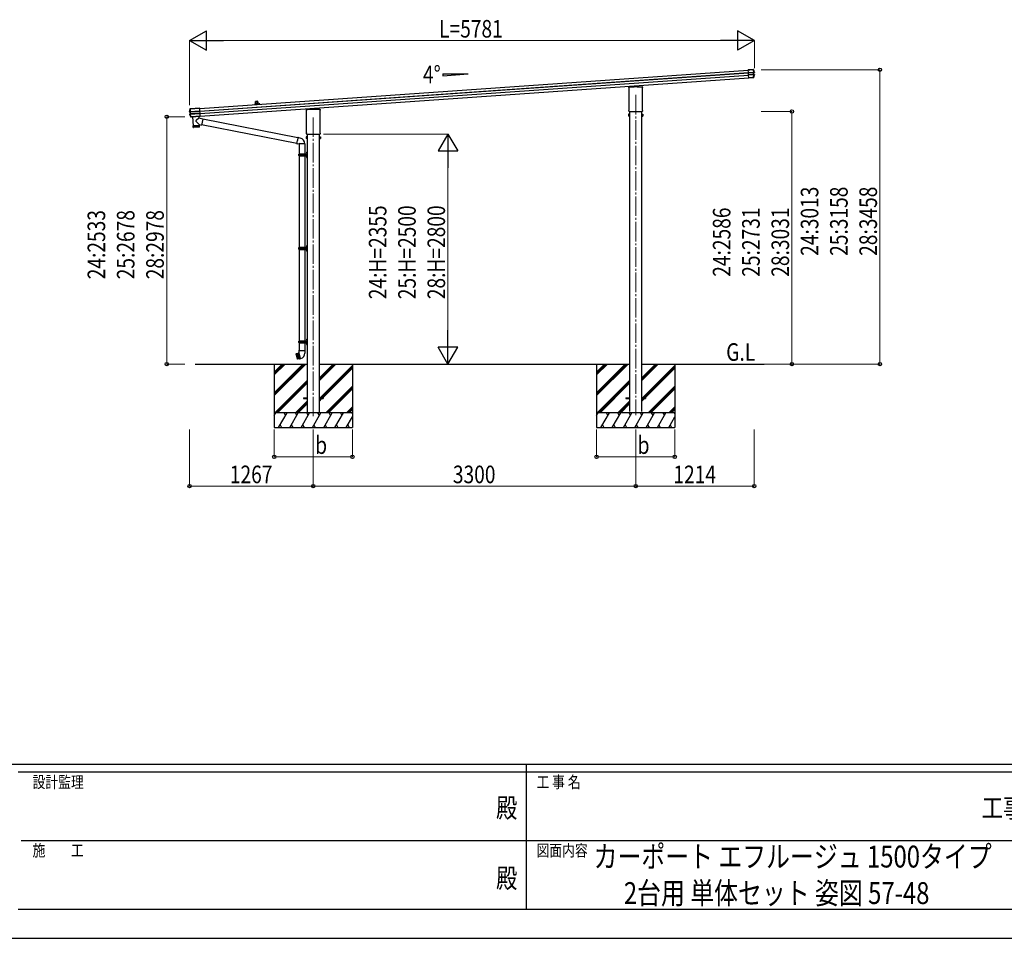
# Model space of a CAD drawing. Units: millimetres. Extents: x 0 to 33640, y 0 to 23760.
# Drawn here: x 11615 to 21693, y 0 to 9406 of the extents above; entities that cross this region are included whole.
import ezdxf
from ezdxf.enums import TextEntityAlignment as Align

# ---------------------------------------------------------------- set-up
doc = ezdxf.new("R2010")
doc.units = ezdxf.units.MM
doc.header["$PDSIZE"] = 0.05
doc.linetypes.add('YCENTER_1', pattern=[13, 10, -1, 1, -1])
for name, color, linetype, lineweight in [('USER1', 3, 'Continuous', 13), ('YKK_12', 2, 'Continuous', 13), ('YKK_13', 4, 'Continuous', 30), ('YKK_A1', 4, 'Continuous', 30), ('YKK_D', 6, 'Continuous', 13), ('YKK_ZWAK', 7, 'Continuous', 30)]:
    doc.layers.add(name, color=color, linetype=linetype, lineweight=lineweight)
doc.styles.add('text-b', font='extslim2.shx', dxfattribs={"width": 0.8, "bigfont": 'extfont2.shx'})

msp = doc.modelspace()

# ---------------------------------------------------------------- linework, layer by layer
at = {"layer": 'YKK_12', "linetype": 'YCENTER_1', "ltscale": 20}
for p, q in [((17920, 8636), (17920, 5357)), ((14620, 8405), (14620, 5329))]:
    msp.add_line(p, q, dxfattribs=at)
at = {"layer": 'YKK_13'}
for p, q in [((19072, 8892), (19121, 8895)), ((19121, 8894), (19072, 8891)), ((19072, 8892), (19086, 8893)), ((19072, 8891), (19072, 8892)), ((19072, 8892), (19072, 8892)), ((19074, 8864), (19072, 8891)), ((19087, 8893), (19088, 8893)), ((19123, 8896), (19088, 8893)), ((19121, 8895), (19121, 8894)), ((19122, 8895), (19123, 8896)), ((19125, 8895), (19124, 8895)), ((19124, 8895), (19124, 8894)), ((19125, 8895), (19125, 8895)), ((19074, 8864), (19130, 8868)), ((19130, 8866), (19074, 8862)), ((19074, 8861), (19123, 8864)), ((19123, 8864), (19074, 8861)), ((19074, 8862), (19074, 8864)), ((19074, 8861), (19074, 8862)), ((19074, 8861), (19074, 8861)), ((19076, 8841), (19074, 8861)), ((19076, 8841), (19125, 8845)), ((19125, 8844), (19076, 8841)), ((19076, 8840), (19132, 8844)), ((19132, 8842), (19076, 8838)), ((19076, 8840), (19076, 8841)), ((19076, 8841), (19076, 8841)), ((19076, 8838), (19076, 8840)), ((19078, 8810), (19076, 8838)), ((19078, 8810), (19122, 8814)), ((19123, 8813), (19078, 8809)), ((19121, 8812), (19078, 8809)), ((19078, 8809), (19078, 8810)), ((19078, 8809), (19078, 8809)), ((19123, 8813), (19122, 8814)), ((19123, 8811), (19122, 8812)), ((19125, 8845), (19123, 8864)), ((19123, 8864), (19123, 8864)), ((19125, 8811), (19123, 8811)), ((19125, 8811), (19124, 8813)), ((19125, 8845), (19125, 8844)), ((19125, 8814), (19125, 8814)), ((19125, 8814), (19126, 8813)), ((19131, 8866), (19126, 8864)), ((19131, 8866), (19126, 8864)), ((19131, 8866), (19126, 8864)), ((19128, 8864), (19126, 8864)), ((19126, 8813), (19126, 8812)), ((19127, 8865), (19128, 8865)), ((19127, 8845), (19133, 8844)), ((19127, 8845), (19133, 8844)), ((19127, 8845), (19129, 8845)), ((19127, 8845), (19133, 8844)), ((19128, 8865), (19134, 8866)), ((19129, 8845), (19128, 8864)), ((19129, 8845), (19128, 8845)), ((19136, 8844), (19129, 8845)), ((19130, 8868), (19130, 8866)), ((19134, 8866), (19132, 8866)), ((19132, 8844), (19132, 8842)), ((19133, 8868), (19133, 8868)), ((19133, 8868), (19134, 8868)), ((19133, 8844), (19136, 8844)), ((19134, 8868), (19135, 8868)), ((19136, 8842), (19135, 8842)), ((19137, 8842), (19136, 8842)), ((19137, 8842), (19137, 8842)), ((17850, 8711), (17850, 8715)), ((17852, 8707), (17852, 8707)), ((17852, 8480), (17852, 8707)), ((17852, 8707), (17852, 8707)), ((17854, 8720), (17904, 8720)), ((17899, 8720), (17899, 8729)), ((17905, 8718), (17905, 8719)), ((17936, 8718), (17905, 8718)), ((17936, 8720), (17986, 8720)), ((17936, 8719), (17936, 8718)), ((17941, 8720), (17941, 8732)), ((17988, 8707), (17988, 8707)), ((17988, 8707), (17988, 8480)), ((17989, 8707), (17989, 8707)), ((17990, 8715), (17990, 8711)), ((13356, 8464), (13460, 8471)), ((13460, 8469), (13356, 8462)), ((13358, 8491), (13357, 8491)), ((13357, 8491), (13357, 8491)), ((13359, 8491), (13358, 8491)), ((13358, 8491), (13358, 8491)), ((13363, 8493), (13359, 8493)), ((13359, 8493), (13359, 8493)), ((13359, 8493), (13359, 8493)), ((13359, 8493), (13360, 8492)), ((13359, 8491), (13359, 8491)), ((13360, 8492), (13360, 8492)), ((13361, 8492), (13458, 8499)), ((13458, 8498), (13361, 8491)), ((13361, 8492), (13361, 8491)), ((13364, 8493), (13363, 8493)), ((13363, 8462), (13460, 8468)), ((13460, 8468), (13363, 8461)), ((13458, 8499), (13365, 8493)), ((13458, 8499), (13458, 8498)), ((13463, 8418), (13458, 8499)), ((14025, 8541), (14026, 8539)), ((14027, 8538), (14026, 8539)), ((14027, 8538), (14028, 8539)), ((14029, 8541), (14028, 8539)), ((14052, 8566), (14050, 8565)), ((14053, 8561), (14050, 8562)), ((14053, 8550), (14051, 8549)), ((14054, 8545), (14051, 8547)), ((14066, 8544), (14068, 8541)), ((14069, 8541), (14068, 8541)), ((14069, 8541), (14070, 8542)), ((14071, 8544), (14070, 8542)), ((14550, 8480), (14550, 8485)), ((14552, 8476), (14552, 8476)), ((14552, 8249), (14552, 8476)), ((14552, 8476), (14552, 8476)), ((14554, 8489), (14604, 8489)), ((14599, 8489), (14599, 8499)), ((14605, 8487), (14605, 8488)), ((14636, 8487), (14605, 8487)), ((14636, 8489), (14686, 8489)), ((14636, 8488), (14636, 8487)), ((14641, 8489), (14641, 8502)), ((14688, 8476), (14688, 8476)), ((14688, 8476), (14688, 8249)), ((14689, 8476), (14689, 8476)), ((14690, 8485), (14690, 8480)), ((17850, 8468), (17850, 8476)), ((17852, 8480), (17852, 8480)), ((17852, 8480), (17852, 8480)), ((17988, 8480), (17988, 8480)), ((17989, 8480), (17989, 8480)), ((17990, 8476), (17990, 8468)), ((13351, 8463), (13352, 8463)), ((13352, 8463), (13352, 8463)), ((13352, 8463), (13353, 8463)), ((13352, 8462), (13358, 8461)), ((13355, 8462), (13352, 8462)), ((13354, 8438), (13353, 8438)), ((13360, 8441), (13354, 8439)), ((13354, 8439), (13356, 8440)), ((13355, 8438), (13354, 8438)), ((13355, 8462), (13361, 8461)), ((13355, 8438), (13355, 8438)), ((13356, 8462), (13356, 8464)), ((13362, 8441), (13356, 8440)), ((13358, 8461), (13360, 8461)), ((13358, 8440), (13461, 8447)), ((13462, 8445), (13358, 8438)), ((13358, 8438), (13358, 8440)), ((13359, 8461), (13360, 8442)), ((13360, 8461), (13359, 8461)), ((13362, 8442), (13360, 8461)), ((13360, 8442), (13362, 8442)), ((13361, 8441), (13360, 8441)), ((13365, 8442), (13461, 8449)), ((13461, 8448), (13365, 8441)), ((13368, 8410), (13368, 8411)), ((13368, 8411), (13368, 8411)), ((13368, 8410), (13368, 8410)), ((13368, 8410), (13368, 8410)), ((13370, 8410), (13369, 8409)), ((13371, 8409), (13369, 8409)), ((13369, 8409), (13369, 8409)), ((13370, 8410), (13370, 8410)), ((13371, 8411), (13463, 8418)), ((13464, 8417), (13371, 8410)), ((13371, 8411), (13371, 8410)), ((13371, 8409), (13371, 8410)), ((13372, 8410), (13464, 8417)), ((13383, 8411), (13389, 8319)), ((13453, 8332), (13419, 8367)), ((13448, 8397), (13420, 8374)), ((13447, 8416), (13448, 8397)), ((13489, 8389), (13448, 8397)), ((13457, 8445), (13462, 8445)), ((13463, 8418), (13464, 8417)), ((13463, 8418), (13463, 8418)), ((13463, 8418), (13464, 8417)), ((13464, 8417), (13464, 8417)), ((13489, 8389), (13477, 8327)), ((14462, 8198), (13489, 8388)), ((17846, 8437), (17847, 8439)), ((17846, 8437), (17846, 8420)), ((17846, 8420), (17847, 8419)), ((17853, 8439), (17847, 8439)), ((17853, 8434), (17847, 8434)), ((17853, 8424), (17847, 8424)), ((17853, 8419), (17847, 8419)), ((17852, 8465), (17988, 8465)), ((17852, 8465), (17852, 8465)), ((17852, 8465), (17852, 8465)), ((17852, 8465), (17852, 8465)), ((17852, 8465), (17852, 8465)), ((17852, 8465), (17852, 8465)), ((17852, 8465), (17852, 8465)), ((17852, 8465), (17852, 8465)), ((17852, 8465), (17852, 8465)), ((17853, 8419), (17853, 8439)), ((17853, 8420), (17853, 8438)), ((17853, 8438), (17856, 8438)), ((17856, 8420), (17853, 8420)), ((17856, 8418), (17856, 8439)), ((17856, 8439), (17858, 8439)), ((17858, 8418), (17856, 8418)), ((17858, 8439), (17858, 8418)), ((17985, 8439), (17983, 8439)), ((17983, 8439), (17983, 8418)), ((17983, 8418), (17985, 8418)), ((17985, 8418), (17985, 8439)), ((17987, 8438), (17985, 8438)), ((17985, 8420), (17987, 8420)), ((17987, 8419), (17987, 8439)), ((17987, 8439), (17993, 8439)), ((17987, 8420), (17987, 8438)), ((17987, 8434), (17993, 8434)), ((17987, 8424), (17993, 8424)), ((17987, 8419), (17993, 8419)), ((17988, 8465), (17988, 8465)), ((17988, 8465), (17988, 8465)), ((17988, 8465), (17988, 8465)), ((17989, 8465), (17988, 8465)), ((17988, 8465), (17988, 8465)), ((17989, 8465), (17989, 8465)), ((17989, 8465), (17989, 8465)), ((17994, 8437), (17993, 8439)), ((17994, 8420), (17993, 8419)), ((17994, 8437), (17994, 8420)), ((13389, 8319), (13453, 8323)), ((13453, 8322), (13389, 8318)), ((13389, 8318), (13391, 8305)), ((13391, 8303), (13390, 8318)), ((13391, 8318), (13392, 8303)), ((13391, 8305), (13454, 8309)), ((13394, 8303), (13393, 8318)), ((13394, 8319), (13394, 8318)), ((13451, 8306), (13394, 8302)), ((13396, 8318), (13397, 8303)), ((13400, 8304), (13398, 8319)), ((13403, 8304), (13402, 8319)), ((13405, 8319), (13407, 8304)), ((13409, 8319), (13411, 8304)), ((13414, 8320), (13415, 8305)), ((13418, 8320), (13419, 8305)), ((13423, 8320), (13424, 8305)), ((13427, 8321), (13428, 8306)), ((13431, 8321), (13432, 8306)), ((13435, 8321), (13436, 8306)), ((13439, 8321), (13440, 8306)), ((13443, 8322), (13444, 8307)), ((13446, 8322), (13447, 8307)), ((13448, 8322), (13450, 8307)), ((13449, 8323), (13449, 8322)), ((13451, 8322), (13452, 8307)), ((13452, 8322), (13453, 8307)), ((13453, 8332), (13453, 8323)), ((13453, 8332), (13477, 8327)), ((13454, 8309), (13453, 8322)), ((14452, 8140), (13477, 8329)), ((14452, 8138), (14457, 8169)), ((14463, 8200), (14457, 8169)), ((14463, 8200), (14464, 8202)), ((14463, 8200), (14468, 8199)), ((14464, 8202), (14467, 8202)), ((14467, 8202), (14468, 8199)), ((14468, 8199), (14482, 8197)), ((14482, 8197), (14484, 8195)), ((14484, 8195), (14486, 8194)), ((14546, 8206), (14547, 8208)), ((14546, 8206), (14546, 8189)), ((14546, 8189), (14547, 8188)), ((14553, 8208), (14547, 8208)), ((14553, 8203), (14547, 8203)), ((14553, 8193), (14547, 8193)), ((14553, 8188), (14547, 8188)), ((14550, 8237), (14550, 8245)), ((14552, 8249), (14552, 8249)), ((14552, 8249), (14552, 8249)), ((14552, 8234), (14688, 8234)), ((14552, 8234), (14552, 8234)), ((14552, 8234), (14552, 8234)), ((14552, 8234), (14552, 8234)), ((14552, 8234), (14552, 8234)), ((14552, 8234), (14552, 8234)), ((14552, 8234), (14552, 8234)), ((14552, 8234), (14552, 8234)), ((14552, 8234), (14552, 8234)), ((14553, 8188), (14553, 8208)), ((14553, 8189), (14553, 8207)), ((14553, 8207), (14556, 8207)), ((14556, 8189), (14553, 8189)), ((14556, 8187), (14556, 8208)), ((14556, 8208), (14558, 8208)), ((14558, 8187), (14556, 8187)), ((14558, 8208), (14558, 8187)), ((14685, 8208), (14683, 8208)), ((14683, 8208), (14683, 8187)), ((14683, 8187), (14685, 8187)), ((14685, 8187), (14685, 8208)), ((14687, 8207), (14685, 8207)), ((14685, 8189), (14687, 8189)), ((14687, 8188), (14687, 8208)), ((14687, 8208), (14693, 8208)), ((14687, 8189), (14687, 8207)), ((14687, 8203), (14693, 8203)), ((14687, 8193), (14693, 8193)), ((14687, 8188), (14693, 8188)), ((14688, 8249), (14688, 8249)), ((14688, 8234), (14688, 8234)), ((14688, 8234), (14688, 8234)), ((14688, 8234), (14688, 8234)), ((14689, 8234), (14688, 8234)), ((14689, 8249), (14689, 8249)), ((14689, 8234), (14689, 8234)), ((14689, 8234), (14689, 8234)), ((14689, 8234), (14689, 8234)), ((14690, 8245), (14690, 8237)), ((14694, 8206), (14693, 8208)), ((14694, 8189), (14693, 8188)), ((14694, 8206), (14694, 8189)), ((14452, 8138), (14452, 8135)), ((14452, 8138), (14457, 8137)), ((14452, 8135), (14456, 8135)), ((14456, 8135), (14457, 8137)), ((14457, 8137), (14471, 8134)), ((14471, 8134), (14474, 8135)), ((14474, 8135), (14474, 8135)), ((14474, 8135), (14474, 8135)), ((14475, 8153), (14475, 8153)), ((14533, 8135), (14475, 8135)), ((14534, 8135), (14533, 8135)), ((14520, 5535), (14558, 5535)), ((14520, 5535), (14520, 5526)), ((14520, 5526), (14558, 5526)), ((14683, 5535), (14720, 5535)), ((14683, 5526), (14720, 5526)), ((14720, 5535), (14720, 5526)), ((17820, 5535), (17858, 5535)), ((17820, 5535), (17820, 5526)), ((17820, 5526), (17858, 5526)), ((17860, 5535), (17860, 5535)), ((17983, 5535), (18020, 5535)), ((17983, 5526), (18020, 5526)), ((18020, 5535), (18020, 5526))]:
    msp.add_line(p, q, dxfattribs=at)
at = {"layer": 'YKK_13', "ltscale": 0.5}
for p, q in [((14049, 8571), (14027, 8570)), ((14029, 8540), (14027, 8570)), ((14049, 8571), (14051, 8541)), ((14050, 8558), (14049, 8570)), ((14050, 8570), (14049, 8570)), ((14050, 8570), (14051, 8558)), ((14022, 8539), (14022, 8539)), ((14023, 8538), (14031, 8539)), ((14032, 8539), (14032, 8539)), ((14051, 8558), (14050, 8558)), ((14051, 8542), (14051, 8554)), ((14051, 8554), (14051, 8554)), ((14051, 8554), (14052, 8542)), ((14052, 8542), (14051, 8542)), ((14064, 8542), (14064, 8542)), ((14073, 8542), (14065, 8541)), ((14074, 8542), (14074, 8542))]:
    msp.add_line(p, q, dxfattribs=at)
at = {"layer": 'YKK_13', "ltscale": 1.5}
for p, q in [((14027, 8543), (14027, 8537)), ((14069, 8545), (14069, 8540))]:
    msp.add_line(p, q, dxfattribs=at)
at = {"layer": 'YKK_13', "lineweight": 30}
msp.add_line((14029, 8540), (14051, 8541), dxfattribs=at)
at = {"layer": 'YKK_13', "ltscale": 25}
for p, q in [((14474, 8135), (14474, 8030)), ((14534, 8135), (14534, 8030)), ((14471, 8028), (14472, 8030)), ((14471, 8014), (14471, 8028)), ((14519, 8028), (14471, 8028)), ((14471, 8014), (14472, 8012)), ((14519, 8014), (14471, 8014)), ((14553, 8030), (14472, 8030)), ((14472, 8012), (14553, 8012)), ((14474, 8012), (14474, 7072)), ((14519, 8012), (14519, 8030)), ((14520, 8030), (14522, 8028)), ((14520, 8012), (14522, 8014)), ((14553, 8028), (14522, 8028)), ((14553, 8014), (14522, 8014)), ((14532, 8028), (14530, 8030)), ((14532, 8014), (14530, 8012)), ((14532, 8014), (14532, 8028)), ((14534, 8012), (14534, 7072)), ((14551, 8047), (14553, 8046)), ((14551, 8043), (14553, 8044)), ((14551, 7999), (14553, 7998)), ((14551, 7995), (14553, 7996)), ((14553, 8049), (14553, 8049)), ((14553, 8049), (14553, 8041)), ((14553, 8049), (14554, 8049)), ((14553, 8049), (14553, 8041)), ((14553, 8046), (14554, 8045)), ((14553, 8044), (14554, 8045)), ((14553, 8041), (14553, 8041)), ((14553, 8041), (14554, 8041)), ((14553, 8001), (14553, 8001)), ((14553, 8001), (14553, 7993)), ((14553, 8001), (14554, 8001)), ((14553, 8001), (14553, 7993)), ((14553, 7998), (14554, 7997)), ((14553, 7996), (14554, 7997)), ((14553, 7993), (14553, 7993)), ((14553, 7993), (14554, 7993)), ((14556, 8053), (14554, 8051)), ((14554, 8051), (14554, 7990)), ((14554, 8049), (14554, 8041)), ((14554, 8001), (14554, 7993)), ((14554, 7990), (14556, 7988)), ((14556, 8053), (14556, 7988)), ((14556, 8053), (14558, 8053)), ((14558, 7988), (14556, 7988)), ((14558, 7988), (14558, 8053)), ((14471, 7070), (14472, 7072)), ((14471, 7056), (14471, 7070)), ((14519, 7070), (14471, 7070)), ((14471, 7056), (14472, 7054)), ((14519, 7056), (14471, 7056)), ((14553, 7072), (14472, 7072)), ((14519, 7054), (14519, 7072)), ((14520, 7072), (14522, 7070)), ((14520, 7054), (14522, 7056)), ((14553, 7070), (14522, 7070)), ((14553, 7056), (14522, 7056)), ((14532, 7070), (14530, 7072)), ((14532, 7056), (14530, 7054)), ((14532, 7056), (14532, 7070)), ((14551, 7090), (14553, 7089)), ((14551, 7085), (14553, 7086)), ((14553, 7092), (14553, 7092)), ((14553, 7092), (14553, 7083)), ((14553, 7092), (14554, 7091)), ((14553, 7092), (14553, 7083)), ((14553, 7089), (14554, 7087)), ((14553, 7086), (14554, 7087)), ((14553, 7083), (14554, 7084)), ((14553, 7083), (14553, 7083)), ((14556, 7096), (14554, 7094)), ((14554, 7094), (14554, 7033)), ((14554, 7091), (14554, 7084)), ((14556, 7096), (14556, 7031)), ((14556, 7096), (14558, 7096)), ((14558, 7031), (14558, 7096)), ((14472, 7054), (14553, 7054)), ((14474, 7054), (14474, 6115)), ((14534, 7054), (14534, 6115)), ((14551, 7042), (14553, 7041)), ((14551, 7037), (14553, 7038)), ((14553, 7044), (14553, 7044)), ((14553, 7044), (14553, 7035)), ((14553, 7044), (14554, 7043)), ((14553, 7044), (14553, 7035)), ((14553, 7041), (14554, 7039)), ((14553, 7038), (14554, 7039)), ((14553, 7035), (14554, 7036)), ((14553, 7035), (14553, 7035)), ((14554, 7043), (14554, 7036)), ((14554, 7033), (14556, 7031)), ((14558, 7031), (14556, 7031)), ((14471, 6113), (14472, 6115)), ((14471, 6099), (14471, 6113)), ((14519, 6113), (14471, 6113)), ((14471, 6099), (14472, 6097)), ((14519, 6099), (14471, 6099)), ((14553, 6115), (14472, 6115)), ((14472, 6097), (14553, 6097)), ((14474, 6097), (14474, 6017)), ((14519, 6097), (14519, 6115)), ((14520, 6115), (14522, 6113)), ((14520, 6097), (14522, 6099)), ((14553, 6113), (14522, 6113)), ((14553, 6099), (14522, 6099)), ((14532, 6113), (14530, 6115)), ((14532, 6099), (14530, 6097)), ((14532, 6099), (14532, 6113)), ((14534, 6097), (14534, 6017)), ((14551, 6132), (14553, 6131)), ((14551, 6128), (14553, 6129)), ((14551, 6084), (14553, 6083)), ((14551, 6080), (14553, 6081)), ((14553, 6134), (14553, 6134)), ((14553, 6134), (14553, 6126)), ((14553, 6134), (14554, 6134)), ((14553, 6134), (14553, 6126)), ((14553, 6131), (14554, 6130)), ((14553, 6129), (14554, 6130)), ((14553, 6126), (14553, 6126)), ((14553, 6126), (14554, 6126)), ((14553, 6086), (14553, 6086)), ((14553, 6086), (14553, 6078)), ((14553, 6086), (14554, 6086)), ((14553, 6086), (14553, 6078)), ((14553, 6083), (14554, 6082)), ((14553, 6081), (14554, 6082)), ((14553, 6078), (14553, 6078)), ((14553, 6078), (14554, 6078)), ((14556, 6138), (14554, 6136)), ((14554, 6136), (14554, 6075)), ((14554, 6134), (14554, 6126)), ((14554, 6086), (14554, 6078)), ((14554, 6075), (14556, 6073)), ((14556, 6138), (14556, 6073)), ((14556, 6138), (14558, 6138)), ((14558, 6073), (14556, 6073)), ((14558, 6073), (14558, 6138)), ((14443, 5984), (14458, 5930)), ((14443, 5984), (14444, 5984)), ((14462, 5989), (14444, 5984)), ((14458, 5930), (14444, 5984)), ((14448, 5985), (14462, 5931)), ((14452, 5957), (14448, 5985)), ((14450, 5986), (14464, 5932)), ((14460, 5960), (14450, 5986)), ((14452, 5957), (14462, 5931)), ((14460, 5960), (14464, 5932)), ((14464, 5991), (14462, 5989)), ((14462, 5989), (14472, 5963)), ((14464, 5991), (14466, 5991)), ((14479, 5935), (14464, 5991)), ((14469, 5992), (14466, 5991)), ((14466, 5991), (14481, 5935)), ((14472, 5993), (14469, 5992)), ((14469, 5992), (14474, 5963)), ((14472, 6017), (14470, 6013)), ((14472, 6012), (14470, 6013)), ((14535, 6017), (14472, 6017)), ((14472, 6017), (14472, 5994)), ((14472, 5994), (14472, 5994)), ((14472, 5994), (14487, 5936)), ((14472, 5963), (14476, 5935)), ((14484, 5936), (14474, 5963)), ((14535, 6017), (14535, 5992)), ((14535, 6017), (14537, 6013)), ((14537, 6013), (14535, 6012)), ((14476, 5935), (14458, 5930)), ((14458, 5930), (14458, 5930)), ((14479, 5935), (14476, 5935)), ((14479, 5935), (14481, 5935)), ((14479, 5935), (14481, 5935)), ((14484, 5936), (14481, 5935)), ((14487, 5937), (14484, 5936)), ((14487, 5936), (14492, 5937))]:
    msp.add_line(p, q, dxfattribs=at)
at = {"layer": 'YKK_13', "ltscale": 0.5}
for centre in [(14036, 8563), (14037, 8547)]:
    msp.add_circle(centre, 2.75, dxfattribs=at)
at = {"layer": 'YKK_13'}
for centre, radius, start, end in [((19122, 8894), 1.7, 21.2438, 93.9024), ((18657, 8713), 502, 18.0204, 21.2776), ((19124, 8814), 1.7, 274.1454, 338.4802), ((19127, 8864), 0.5, 105.0747, 184.0524), ((18659, 8996), 502, 338.5332, 342.1318), ((19128, 8845), 0.5, 183.9476, 262.9253), ((19131, 8867), 1.3, 285.0929, 18.0716), ((19133, 8843), 1.3, 342.0752, 82.8923), ((17854, 8715), 4.25, 90, 180), ((17854, 8711), 4.25, 180, 234.6236), ((17851, 8707), 0.5, 0.0463, 54.5827), ((17986, 8715), 4.25, 0, 90), ((17989, 8707), 0.5, 125.4173, 179.9537), ((17986, 8711), 4.25, 305.3764, 0), ((13846, 8376), 502, 166.7224, 169.9796), ((13360, 8491), 1.7, 94.0976, 166.7562), ((14554, 8485), 4.25, 90, 180), ((14554, 8480), 4.25, 180, 234.6236), ((14551, 8476), 0.5, 0.0463, 54.5827), ((14686, 8485), 4.25, 0, 90), ((14689, 8476), 0.5, 125.4173, 179.9537), ((14686, 8480), 4.25, 305.3764, 0), ((17854, 8476), 4.25, 125.3764, 180), ((17854, 8468), 4.25, 180, 233.1111), ((17851, 8480), 0.5, 305.4181, 359.9529), ((17989, 8480), 0.5, 180.0471, 234.5819), ((17986, 8476), 4.25, 0, 54.6236), ((17986, 8468), 4.25, 306.8889, 0), ((13355, 8463), 1.3, 169.9284, 262.9071), ((13805, 8657), 502, 205.8682, 209.4668), ((13356, 8438), 1.3, 105.1077, 205.9248), ((13360, 8461), 0.5, 3.9476, 82.9253), ((13361, 8442), 0.5, 285.0747, 4.0524), ((13370, 8412), 1.7, 209.5196, 273.8548), ((13423, 8370), 5, 129.6555, 223.974), ((17850, 8436), 4.34, 145.6158, 214.3842), ((17862, 8429), 16.2, 162.412, 197.588), ((17850, 8421), 4.34, 145.6158, 214.3842), ((17990, 8436), 4.34, 325.6158, 34.3842), ((17978, 8429), 16.2, 342.412, 17.588), ((17990, 8421), 4.34, 325.6158, 34.3842), ((13394, 8305), 3, 185, 274.0483), ((13451, 8309), 3, 274, 3), ((14474, 8135), 60.3, 359.9694, 78), ((14551, 8205), 4.34, 145.6158, 214.3842), ((14562, 8198), 16.2, 162.412, 197.588), ((14551, 8191), 4.34, 145.6158, 214.3842), ((14554, 8245), 4.25, 125.3764, 180), ((14554, 8237), 4.25, 180, 233.1111), ((14551, 8249), 0.5, 305.4181, 359.9529), ((14689, 8249), 0.5, 180.0471, 234.5819), ((14686, 8245), 4.25, 0, 54.6236), ((14686, 8237), 4.25, 306.8889, 0), ((14690, 8205), 4.34, 325.6158, 34.3842), ((14678, 8198), 16.2, 342.412, 17.588), ((14690, 8191), 4.34, 325.6158, 34.3842), ((14474, 8135), 0.3, 57.2265, 80), ((14474, 8135), 0.2, 180, 260), ((14533, 8135), 0.3, 100, 122.7735), ((14534, 8135), 0.2, 280, 359.9694)]:
    msp.add_arc(centre, radius, start, end, dxfattribs=at)
at = {"layer": 'YKK_13', "ltscale": 0.5}
for centre, radius, start, end in [((14045, 8563), 7.7, 313.9831, 54.0169), ((14027, 8536), 5.9, 69.9974, 147.6184), ((14023, 8539), 0.5, 184, 274), ((14027, 8536), 5.9, 40.3816, 45.3776), ((14031, 8539), 0.5, 274, 4), ((14046, 8547), 7.7, 313.9831, 54.0169), ((14069, 8539), 5.9, 40.3816, 147.6184), ((14065, 8542), 0.5, 184, 274), ((14073, 8542), 0.5, 274, 4), ((14557, 8045), 6, 136.2176, 223.7824), ((14557, 7997), 6, 136.2176, 223.7824), ((14553, 8030), 0.5, 270, 0), ((14553, 8028), 0.5, 270, 0), ((14553, 8013), 0.5, 0, 90), ((14553, 8011), 0.5, 0, 90), ((14557, 7087), 6, 136.2176, 223.7824), ((14553, 7073), 0.5, 270, 0), ((14553, 7071), 0.5, 270, 0), ((14553, 7056), 0.5, 0, 90), ((14557, 7039), 6, 136.2176, 223.7824), ((14553, 7054), 0.5, 0, 90), ((14557, 6130), 6, 136.2176, 223.7824), ((14557, 6082), 6, 136.2176, 223.7824), ((14553, 6115), 0.5, 270, 0), ((14553, 6113), 0.5, 270, 0), ((14553, 6098), 0.5, 0, 90), ((14553, 6096), 0.5, 0, 90), ((14477, 5993), 58, 285, 359.6562)]:
    msp.add_arc(centre, radius, start, end, dxfattribs=at)
at = {"layer": 'YKK_13'}
for centre, major_axis, ratio, start_param, end_param in [((19086, 8893), (0.998, 0.07), 0.017595, 4.712227, 6.274389), ((19121, 8812), (0.998, 0.07), 0.06113, 0.017979, 1.571247), ((19123, 8864), (3.49, 0.24), 0.19438, 0.7467, 1.570796), ((19123, 8863), (2.99, 0.21), 0.226777, 0.727812, 1.570796), ((19123, 8863), (2.95, 0.89), 0.009865, 0.058849, 0.725575), ((19124, 8845), (3.49, 0.24), 0.19438, 4.712389, 5.536486), ((19124, 8845), (2.99, 0.21), 0.226777, 4.712389, 5.555373), ((19123, 8864), (3.44, 0.92), 0.008567, 0.059421, 0.707357), ((19124, 8845), (3.54, -0.43), 0.008567, 5.575828, 6.223764), ((19124, 8846), (3.04, -0.47), 0.009865, 5.55761, 6.224336), ((19128, 8864), (-0.497, -0.059), 0.99813, 4.855652, 6.234289), ((19130, 8845), (-0.501, -0.01), 0.99813, 0.048896, 1.427533), ((17904, 8719), (0.481, -0.181), 0.828259, 1.994744, 1.996569), ((17904, 8719), (0.354, 0.354), 0.999467, 5.499651, 7.06672), ((17904, 8719), (-0.181, 0.481), 0.828259, 4.286616, 4.288442), ((17936, 8719), (0.354, -0.354), 0.999467, 2.358058, 3.925127), ((17936, 8719), (0.481, 0.181), 0.828259, 1.145024, 1.146849), ((17936, 8719), (0.181, 0.481), 0.828259, 1.994744, 1.996569), ((13365, 8493), (0.998, 0.07), 0.017594, 3.20317, 4.713521), ((14604, 8488), (0.481, -0.181), 0.828259, 1.994744, 1.996569), ((14604, 8488), (0.354, 0.354), 0.999467, 5.499651, 7.06672), ((14604, 8488), (-0.181, 0.481), 0.828259, 4.286616, 4.288442), ((14636, 8488), (0.354, -0.354), 0.999467, 2.358058, 3.925127), ((14636, 8488), (0.481, 0.181), 0.828259, 1.145024, 1.146849), ((14636, 8488), (0.181, 0.481), 0.828259, 1.994744, 1.996569), ((13358, 8461), (-0.501, -0.01), 0.99813, 3.190489, 4.569126), ((13363, 8461), (3.54, -0.43), 0.008567, 2.434235, 3.082171), ((13363, 8460), (3.04, -0.47), 0.009865, 2.416018, 3.082743), ((13360, 8442), (-0.497, -0.059), 0.99813, 1.714059, 3.092697), ((13363, 8461), (3.49, 0.24), 0.19438, 1.570796, 2.394893), ((13363, 8460), (2.99, 0.21), 0.226777, 1.570796, 2.413781), ((13365, 8442), (3.44, 0.92), 0.008567, 3.201014, 3.84895), ((13365, 8443), (2.95, 0.89), 0.009865, 3.200442, 3.867168), ((13365, 8443), (2.99, 0.21), 0.226777, 3.869405, 4.712389), ((13365, 8442), (3.49, 0.24), 0.19438, 3.888292, 4.712389), ((13372, 8410), (0.998, 0.07), 0.06113, 1.570341, 3.132335)]:
    msp.add_ellipse(centre, major_axis=major_axis, ratio=ratio, start_param=start_param, end_param=end_param, dxfattribs=at)
for points, knots in [([(19121, 8895), (19121, 8895), (19121, 8895), (19121, 8895), (19121, 8895), (19122, 8895), (19122, 8895), (19122, 8895), (19122, 8895), (19122, 8895)], [0, 0, 0, 0, 0.25, 0.25, 0.5, 0.5, 0.75, 0.75, 1, 1, 1, 1]), ([(19124, 8894), (19124, 8894), (19124, 8894), (19123, 8894), (19123, 8894), (19123, 8894), (19123, 8894), (19123, 8894), (19122, 8894), (19122, 8894), (19122, 8894), (19122, 8894), (19122, 8894), (19121, 8894), (19121, 8894), (19121, 8894)], [0, 0, 0, 0, 0.25, 0.25, 0.375, 0.375, 0.5, 0.5, 0.625, 0.625, 0.75, 0.75, 0.875, 0.875, 1, 1, 1, 1]), ([(19123, 8896), (19124, 8896), (19124, 8896), (19124, 8896), (19124, 8896), (19125, 8895), (19125, 8895), (19125, 8895)], [0, 0, 0, 0, 0.25, 0.25, 0.5, 0.5, 1, 1, 1, 1]), ([(19122, 8814), (19123, 8814), (19123, 8814), (19124, 8814), (19124, 8814), (19124, 8814), (19124, 8814), (19124, 8814), (19125, 8814), (19125, 8814), (19125, 8814), (19125, 8814), (19125, 8814), (19125, 8814), (19125, 8814), (19125, 8814)], [0, 0, 0, 0, 0.25, 0.25, 0.375, 0.375, 0.5, 0.5, 0.625, 0.625, 0.75, 0.75, 0.875, 0.875, 1, 1, 1, 1]), ([(19124, 8813), (19124, 8813), (19124, 8813), (19124, 8813), (19123, 8813), (19123, 8813), (19123, 8813), (19123, 8813), (19123, 8813), (19123, 8813)], [0, 0, 0, 0, 0.25, 0.25, 0.5, 0.5, 0.75, 0.75, 1, 1, 1, 1]), ([(19126, 8864), (19126, 8864), (19126, 8864), (19125, 8864), (19125, 8864), (19125, 8864)], [0, 0, 0, 0, 0.5, 0.5, 1, 1, 1, 1]), ([(19126, 8864), (19126, 8864), (19126, 8864), (19125, 8864), (19125, 8864), (19125, 8864)], [0, 0, 0, 0, 0.5, 0.5, 1, 1, 1, 1]), ([(19126, 8864), (19126, 8864), (19126, 8864), (19125, 8864), (19125, 8864), (19125, 8864)], [0, 0, 0, 0, 0.5, 0.5, 1, 1, 1, 1]), ([(19126, 8812), (19126, 8812), (19126, 8812), (19126, 8812), (19126, 8812), (19125, 8812), (19125, 8812), (19125, 8811), (19125, 8811), (19125, 8811)], [0, 0, 0, 0, 0.25, 0.25, 0.5, 0.5, 0.75, 0.75, 1, 1, 1, 1]), ([(19127, 8845), (19127, 8845), (19127, 8845), (19127, 8845), (19127, 8845), (19127, 8845)], [0, 0, 0, 0, 0.5, 0.5, 1, 1, 1, 1]), ([(19127, 8845), (19127, 8845), (19127, 8845), (19127, 8845), (19127, 8845), (19127, 8845)], [0, 0, 0, 0, 0.5, 0.5, 1, 1, 1, 1]), ([(19127, 8845), (19127, 8845), (19127, 8845), (19127, 8845), (19127, 8845), (19127, 8845)], [0, 0, 0, 0, 0.5, 0.5, 1, 1, 1, 1]), ([(19130, 8868), (19130, 8868), (19130, 8868), (19131, 8868), (19131, 8868), (19131, 8868), (19132, 8868), (19132, 8868), (19132, 8868), (19132, 8868)], [0, 0, 0, 0, 0.25, 0.25, 0.5, 0.5, 0.75, 0.75, 1, 1, 1, 1]), ([(19131, 8866), (19131, 8866), (19131, 8866), (19131, 8866), (19131, 8866), (19131, 8866), (19130, 8866), (19130, 8866), (19130, 8866), (19130, 8866)], [0, 0, 0, 0, 0.25, 0.25, 0.5, 0.5, 0.75, 0.75, 1, 1, 1, 1]), ([(19131, 8866), (19132, 8866), (19132, 8866), (19132, 8866), (19132, 8866), (19132, 8866), (19132, 8867), (19132, 8867), (19132, 8867), (19132, 8867), (19132, 8867), (19132, 8867), (19132, 8868), (19132, 8868)], [0, 0, 0, 0, 0.125, 0.125, 0.25, 0.25, 0.5, 0.5, 0.625, 0.625, 0.75, 0.75, 1, 1, 1, 1]), ([(19131, 8866), (19132, 8866), (19132, 8866), (19132, 8866), (19132, 8866), (19132, 8866), (19132, 8867), (19132, 8867), (19132, 8867), (19132, 8867), (19132, 8867), (19132, 8867), (19132, 8868), (19132, 8868)], [0, 0, 0, 0, 0.125, 0.125, 0.25, 0.25, 0.5, 0.5, 0.625, 0.625, 0.75, 0.75, 1, 1, 1, 1]), ([(19131, 8866), (19132, 8866), (19132, 8866), (19132, 8866), (19132, 8866), (19132, 8866), (19132, 8867), (19132, 8867), (19132, 8867), (19132, 8867), (19132, 8867), (19132, 8867), (19132, 8868), (19132, 8868)], [0, 0, 0, 0, 0.125, 0.125, 0.25, 0.25, 0.5, 0.5, 0.625, 0.625, 0.75, 0.75, 1, 1, 1, 1]), ([(19132, 8868), (19132, 8868), (19132, 8868), (19133, 8868), (19133, 8868), (19133, 8868)], [0, 0, 0, 0, 0.5, 0.5, 1, 1, 1, 1]), ([(19132, 8844), (19132, 8844), (19132, 8844), (19132, 8844), (19132, 8844), (19133, 8844), (19133, 8844), (19133, 8844), (19133, 8844), (19133, 8844)], [0, 0, 0, 0, 0.25, 0.25, 0.5, 0.5, 0.75, 0.75, 1, 1, 1, 1]), ([(19134, 8842), (19134, 8842), (19134, 8842), (19134, 8842), (19133, 8842), (19133, 8842), (19133, 8842), (19132, 8842), (19132, 8842), (19132, 8842)], [0, 0, 0, 0, 0.25, 0.25, 0.5, 0.5, 0.75, 0.75, 1, 1, 1, 1]), ([(19133, 8844), (19133, 8844), (19133, 8844), (19134, 8844), (19134, 8844), (19134, 8844), (19134, 8843), (19134, 8843), (19134, 8843), (19134, 8843), (19134, 8842), (19134, 8842), (19134, 8842), (19134, 8842)], [0, 0, 0, 0, 0.125, 0.125, 0.25, 0.25, 0.5, 0.5, 0.75, 0.75, 0.875, 0.875, 1, 1, 1, 1]), ([(19133, 8844), (19133, 8844), (19133, 8844), (19133, 8844), (19133, 8844), (19133, 8844)], [0, 0, 0, 0, 0.5, 0.5, 1, 1, 1, 1]), ([(19133, 8844), (19133, 8844), (19133, 8844), (19134, 8844), (19134, 8844), (19134, 8844), (19134, 8843), (19134, 8843), (19134, 8843), (19134, 8843), (19134, 8842), (19134, 8842), (19134, 8842), (19134, 8842)], [0, 0, 0, 0, 0.125, 0.125, 0.25, 0.25, 0.5, 0.5, 0.75, 0.75, 0.875, 0.875, 1, 1, 1, 1]), ([(19133, 8844), (19133, 8844), (19133, 8844), (19134, 8844), (19134, 8844), (19134, 8844), (19134, 8843), (19134, 8843), (19134, 8843), (19134, 8843), (19134, 8842), (19134, 8842), (19134, 8842), (19134, 8842)], [0, 0, 0, 0, 0.125, 0.125, 0.25, 0.25, 0.5, 0.5, 0.75, 0.75, 0.875, 0.875, 1, 1, 1, 1]), ([(19135, 8868), (19135, 8868), (19135, 8868), (19135, 8868), (19135, 8868), (19135, 8867), (19135, 8867), (19135, 8867), (19134, 8867), (19134, 8866), (19134, 8866), (19134, 8866)], [0, 0, 0, 0, 0.125, 0.125, 0.25, 0.25, 0.5, 0.5, 0.75, 0.75, 1, 1, 1, 1]), ([(19135, 8842), (19135, 8842), (19134, 8842), (19134, 8842), (19134, 8842), (19134, 8842)], [0, 0, 0, 0, 0.5, 0.5, 1, 1, 1, 1]), ([(19136, 8844), (19136, 8844), (19136, 8844), (19136, 8844), (19136, 8844), (19136, 8844), (19136, 8843), (19137, 8843), (19137, 8843), (19137, 8843), (19137, 8843), (19137, 8843), (19137, 8842), (19137, 8842)], [0, 0, 0, 0, 0.125, 0.125, 0.25, 0.25, 0.5, 0.5, 0.625, 0.625, 0.75, 0.75, 1, 1, 1, 1]), ([(13357, 8491), (13357, 8492), (13357, 8492), (13357, 8492), (13358, 8492), (13358, 8493), (13358, 8493), (13359, 8493)], [0, 0, 0, 0, 0.25, 0.25, 0.5, 0.5, 1, 1, 1, 1]), ([(13359, 8491), (13359, 8491), (13359, 8491), (13359, 8491), (13359, 8491), (13359, 8491), (13359, 8491), (13360, 8491), (13360, 8491), (13360, 8491), (13360, 8491), (13361, 8491), (13361, 8491), (13361, 8491), (13361, 8491), (13361, 8491)], [0, 0, 0, 0, 0.25, 0.25, 0.375, 0.375, 0.5, 0.5, 0.625, 0.625, 0.75, 0.75, 0.875, 0.875, 1, 1, 1, 1]), ([(13361, 8492), (13361, 8492), (13361, 8492), (13361, 8492), (13361, 8492), (13360, 8492), (13360, 8492), (13360, 8492), (13360, 8492), (13360, 8492)], [0, 0, 0, 0, 0.25, 0.25, 0.5, 0.5, 0.75, 0.75, 1, 1, 1, 1]), ([(13352, 8462), (13352, 8462), (13352, 8462), (13352, 8462), (13352, 8462), (13352, 8462), (13352, 8462), (13352, 8462), (13352, 8462), (13351, 8463), (13351, 8463), (13351, 8463), (13351, 8463), (13351, 8463)], [0, 0, 0, 0, 0.125, 0.125, 0.25, 0.25, 0.375, 0.375, 0.5, 0.5, 0.75, 0.75, 1, 1, 1, 1]), ([(13353, 8463), (13353, 8464), (13353, 8464), (13354, 8464), (13354, 8464), (13354, 8464)], [0, 0, 0, 0, 0.5, 0.5, 1, 1, 1, 1]), ([(13353, 8438), (13353, 8438), (13353, 8438), (13353, 8438), (13353, 8438), (13353, 8438), (13353, 8439), (13353, 8439), (13353, 8439), (13353, 8439), (13353, 8439), (13354, 8439), (13354, 8439), (13354, 8439)], [0, 0, 0, 0, 0.125, 0.125, 0.25, 0.25, 0.5, 0.5, 0.625, 0.625, 0.75, 0.75, 1, 1, 1, 1]), ([(13354, 8464), (13354, 8464), (13354, 8464), (13354, 8464), (13355, 8464), (13355, 8464), (13355, 8464), (13356, 8464), (13356, 8464), (13356, 8464)], [0, 0, 0, 0, 0.25, 0.25, 0.5, 0.5, 0.75, 0.75, 1, 1, 1, 1]), ([(13355, 8462), (13355, 8462), (13355, 8462), (13355, 8462), (13354, 8462), (13354, 8462), (13354, 8462), (13354, 8463), (13354, 8463), (13354, 8463), (13354, 8463), (13354, 8463), (13354, 8463), (13354, 8464)], [0, 0, 0, 0, 0.125, 0.125, 0.25, 0.25, 0.5, 0.5, 0.625, 0.625, 0.75, 0.75, 1, 1, 1, 1]), ([(13356, 8462), (13356, 8462), (13356, 8462), (13356, 8462), (13356, 8462), (13355, 8462), (13355, 8462), (13355, 8462), (13355, 8462), (13355, 8462)], [0, 0, 0, 0, 0.25, 0.25, 0.5, 0.5, 0.75, 0.75, 1, 1, 1, 1]), ([(13355, 8462), (13355, 8462), (13355, 8462), (13355, 8462), (13355, 8462), (13355, 8462)], [0, 0, 0, 0, 0.5, 0.5, 1, 1, 1, 1]), ([(13356, 8440), (13356, 8440), (13356, 8440), (13356, 8440), (13356, 8440), (13356, 8439), (13355, 8439), (13355, 8439), (13355, 8439), (13355, 8438), (13355, 8438), (13355, 8438), (13355, 8438), (13355, 8438)], [0, 0, 0, 0, 0.125, 0.125, 0.25, 0.25, 0.5, 0.5, 0.75, 0.75, 0.875, 0.875, 1, 1, 1, 1]), ([(13358, 8438), (13358, 8438), (13357, 8438), (13357, 8438), (13357, 8438), (13356, 8438), (13356, 8438), (13356, 8438), (13356, 8438), (13355, 8438)], [0, 0, 0, 0, 0.25, 0.25, 0.5, 0.5, 0.75, 0.75, 1, 1, 1, 1]), ([(13355, 8438), (13355, 8438), (13355, 8438), (13355, 8438), (13355, 8438), (13355, 8438)], [0, 0, 0, 0, 0.5, 0.5, 1, 1, 1, 1]), ([(13356, 8440), (13356, 8440), (13356, 8440), (13357, 8440), (13357, 8440), (13357, 8440), (13357, 8440), (13358, 8440), (13358, 8440), (13358, 8440)], [0, 0, 0, 0, 0.25, 0.25, 0.5, 0.5, 0.75, 0.75, 1, 1, 1, 1]), ([(13356, 8440), (13356, 8440), (13356, 8440), (13356, 8440), (13356, 8440), (13356, 8440)], [0, 0, 0, 0, 0.5, 0.5, 1, 1, 1, 1]), ([(13361, 8461), (13361, 8461), (13361, 8461), (13361, 8461), (13361, 8461), (13361, 8461)], [0, 0, 0, 0, 0.5, 0.5, 1, 1, 1, 1]), ([(13362, 8441), (13362, 8441), (13362, 8442), (13362, 8442), (13362, 8442), (13362, 8442)], [0, 0, 0, 0, 0.5, 0.5, 1, 1, 1, 1]), ([(13371, 8411), (13371, 8411), (13370, 8411), (13370, 8411), (13370, 8411), (13370, 8411), (13369, 8411), (13369, 8411), (13369, 8411), (13369, 8411), (13369, 8411), (13369, 8411), (13368, 8411), (13368, 8411)], [0, 0, 0, 0, 0.25, 0.25, 0.375, 0.375, 0.5, 0.5, 0.625, 0.625, 0.75, 0.75, 1, 1, 1, 1]), ([(13369, 8409), (13369, 8409), (13369, 8409), (13369, 8409), (13368, 8409), (13368, 8409), (13368, 8409), (13368, 8409), (13368, 8410), (13368, 8410)], [0, 0, 0, 0, 0.25, 0.25, 0.5, 0.5, 0.75, 0.75, 1, 1, 1, 1]), ([(13370, 8410), (13370, 8410), (13370, 8410), (13370, 8410), (13370, 8410), (13370, 8410), (13370, 8410), (13371, 8410), (13371, 8410), (13371, 8410), (13371, 8410), (13371, 8410)], [0, 0, 0, 0, 0.25, 0.25, 0.5, 0.5, 0.625, 0.625, 0.75, 0.75, 1, 1, 1, 1])]:
    msp.add_open_spline(points, degree=3, knots=knots, dxfattribs=at)
for points in [[(19130, 8868), (19127, 8877), (19124, 8885), (19121, 8894)], [(19124, 8894), (19127, 8886), (19130, 8877), (19133, 8868)], [(19122, 8814), (19126, 8823), (19129, 8832), (19132, 8842)], [(19135, 8842), (19132, 8832), (19129, 8823), (19125, 8814)], [(19126, 8864), (19126, 8864), (19126, 8864), (19126, 8864)], [(19126, 8864), (19126, 8864), (19126, 8864), (19126, 8864)], [(19126, 8864), (19126, 8864), (19126, 8864), (19126, 8864)], [(19127, 8845), (19127, 8845), (19127, 8845), (19127, 8845)], [(19127, 8845), (19127, 8845), (19127, 8845), (19127, 8845)], [(19127, 8845), (19127, 8845), (19127, 8845), (19127, 8845)], [(19131, 8866), (19131, 8866), (19131, 8866), (19131, 8866)], [(19133, 8844), (19133, 8844), (19133, 8844), (19133, 8844)], [(19133, 8844), (19133, 8844), (19133, 8844), (19133, 8844)], [(13353, 8463), (13355, 8473), (13357, 8482), (13359, 8491)], [(13361, 8491), (13360, 8482), (13358, 8473), (13356, 8464)], [(13355, 8462), (13355, 8462), (13355, 8462), (13355, 8462)], [(13368, 8411), (13364, 8420), (13359, 8429), (13355, 8438)], [(13356, 8440), (13356, 8440), (13356, 8440), (13356, 8440)], [(13358, 8438), (13362, 8429), (13366, 8420), (13371, 8411)], [(13361, 8461), (13361, 8461), (13361, 8461), (13361, 8461)], [(13362, 8441), (13362, 8441), (13362, 8441), (13362, 8441)]]:
    msp.add_open_spline(points, degree=3, dxfattribs=at)
at = {"layer": 'YKK_A1'}
for p, q in [((13458, 8497), (19072, 8890)), ((13460, 8471), (19074, 8864)), ((13460, 8470), (19074, 8862)), ((13461, 8447), (19076, 8839)), ((13462, 8445), (19076, 8838)), ((13463, 8419), (19078, 8812)), ((15947, 8850), (16205, 8850)), ((15947, 8832), (16205, 8850)), ((15947, 8850), (15947, 8832)), ((14022, 8538), (14046, 8540)), ((14050, 8540), (14074, 8542)), ((17858, 8465), (17858, 5394)), ((17983, 5394), (17983, 8465)), ((14558, 8234), (14558, 5380)), ((14683, 5380), (14683, 8234)), ((13412, 5880), (14558, 5880)), ((14220, 5880), (14220, 5230)), ((14220, 5586), (14514, 5880)), ((14220, 5572), (14529, 5880)), ((14220, 5558), (14543, 5880)), ((14220, 5770), (14331, 5880)), ((14220, 5784), (14316, 5880)), ((14220, 5798), (14302, 5880)), ((14683, 5880), (17858, 5880)), ((14683, 5712), (14851, 5880)), ((14683, 5726), (14837, 5880)), ((14683, 5740), (14823, 5880)), ((14689, 5535), (15020, 5865)), ((14704, 5535), (15020, 5851)), ((15020, 5880), (15020, 5230)), ((17520, 5880), (17520, 5230)), ((17520, 5586), (17814, 5880)), ((17520, 5572), (17828, 5880)), ((17520, 5558), (17843, 5880)), ((17520, 5770), (17630, 5880)), ((17520, 5784), (17616, 5880)), ((17520, 5798), (17602, 5880)), ((17983, 5880), (19234, 5880)), ((17983, 5712), (18151, 5880)), ((17983, 5726), (18137, 5880)), ((17983, 5740), (18123, 5880)), ((17989, 5535), (18320, 5865)), ((18003, 5535), (18320, 5851)), ((18320, 5880), (18320, 5230)), ((14718, 5535), (15020, 5837)), ((18018, 5535), (18320, 5837)), ((14227, 5380), (14558, 5711)), ((14241, 5380), (14558, 5697)), ((14255, 5380), (14558, 5683)), ((14747, 5380), (15020, 5653)), ((17526, 5380), (17858, 5711)), ((17541, 5380), (17858, 5697)), ((17555, 5380), (17858, 5683)), ((18047, 5380), (18320, 5653)), ((14761, 5380), (15020, 5639)), ((14775, 5380), (15020, 5625)), ((18061, 5380), (18320, 5639)), ((18075, 5380), (18320, 5625)), ((14558, 5499), (14439, 5380)), ((14453, 5380), (14558, 5485)), ((14467, 5380), (14558, 5471)), ((14683, 5500), (14709, 5526)), ((14683, 5514), (14695, 5526)), ((17858, 5499), (17739, 5380)), ((17753, 5380), (17858, 5485)), ((17767, 5380), (17858, 5471)), ((17983, 5500), (18009, 5526)), ((17983, 5514), (17994, 5526)), ((15020, 5380), (14220, 5380)), ((14220, 5352), (14236, 5380)), ((14265, 5230), (14352, 5380)), ((14337, 5354), (14322, 5380)), ((14380, 5230), (14467, 5380)), ((14452, 5354), (14437, 5380)), ((14496, 5230), (14583, 5380)), ((14568, 5354), (14553, 5380)), ((14611, 5230), (14698, 5380)), ((14683, 5354), (14668, 5380)), ((14727, 5230), (14813, 5380)), ((14798, 5354), (14783, 5380)), ((14842, 5230), (14929, 5380)), ((14899, 5380), (14914, 5354)), ((14959, 5380), (15020, 5441)), ((14973, 5380), (15020, 5427)), ((14987, 5380), (15020, 5413)), ((15014, 5380), (15020, 5370)), ((18320, 5380), (17520, 5380)), ((17520, 5352), (17536, 5380)), ((17565, 5230), (17651, 5380)), ((17636, 5354), (17621, 5380)), ((17680, 5230), (17767, 5380)), ((17752, 5354), (17737, 5380)), ((17796, 5230), (17882, 5380)), ((17867, 5354), (17852, 5380)), ((17911, 5230), (17998, 5380)), ((17983, 5354), (17968, 5380)), ((18027, 5230), (18113, 5380)), ((18098, 5354), (18083, 5380)), ((18142, 5230), (18229, 5380)), ((18199, 5380), (18214, 5354)), ((18259, 5380), (18320, 5441)), ((18273, 5380), (18320, 5427)), ((18287, 5380), (18320, 5413)), ((18314, 5380), (18320, 5370)), ((14280, 5256), (14295, 5230)), ((14395, 5256), (14410, 5230)), ((14511, 5256), (14526, 5230)), ((14626, 5256), (14641, 5230)), ((14742, 5256), (14757, 5230)), ((14857, 5256), (14872, 5230)), ((14958, 5230), (15020, 5338)), ((14973, 5256), (14988, 5230)), ((17580, 5256), (17595, 5230)), ((17695, 5256), (17710, 5230)), ((17811, 5256), (17826, 5230)), ((17926, 5256), (17941, 5230)), ((18042, 5256), (18057, 5230)), ((18157, 5256), (18172, 5230)), ((18258, 5230), (18320, 5338)), ((18273, 5256), (18288, 5230)), ((14220, 5230), (15020, 5230)), ((17520, 5230), (18320, 5230))]:
    msp.add_line(p, q, dxfattribs=at)
for centre, radius, start, end in [((14022, 8536), 2, 94, 172.5213), ((14045, 8541), 1, 274, 4), ((14050, 8541), 1, 184, 274), ((14075, 8540), 2, 15.4787, 94)]:
    msp.add_arc(centre, radius, start, end, dxfattribs=at)
at = {"layer": 'YKK_D', "lineweight": -2}
for p, q in [((13354, 9193), (13527, 9293)), ((13527, 9093), (13527, 9293)), ((19135, 9193), (18962, 9293)), ((18962, 9293), (18962, 9093)), ((13354, 9193), (13527, 9093)), ((13354, 9193), (13700, 9193)), ((19135, 9193), (18788, 9193)), ((19135, 9193), (18962, 9093)), ((15999, 8235), (15899, 8062)), ((15999, 8235), (16099, 8062)), ((15999, 8235), (15999, 7889)), ((15899, 8062), (16099, 8062)), ((15999, 5880), (15999, 6226)), ((15999, 5880), (15899, 6053)), ((16099, 6053), (15899, 6053)), ((15999, 5880), (16099, 6053))]:
    msp.add_line(p, q, dxfattribs=at)
at = {"layer": 'YKK_D'}
for p, q in [((13354, 8531), (13354, 9194)), ((13554, 9193), (18935, 9193)), ((19135, 8909), (19135, 9194)), ((19203, 8893), (20421, 8893)), ((20420, 8893), (20420, 5880)), ((19203, 8466), (19521, 8466)), ((19520, 8466), (19520, 5880)), ((13304, 8413), (13119, 8413)), ((13120, 8413), (13120, 5880)), ((14725, 8235), (16000, 8235)), ((15999, 8035), (15999, 6080)), ((13304, 5880), (13119, 5880)), ((15408, 5880), (16000, 5880)), ((19235, 5880), (20421, 5880)), ((19235, 5880), (19521, 5880)), ((13354, 5210), (13354, 4629)), ((14220, 5210), (14220, 4929)), ((14620, 5210), (14620, 4629)), ((14620, 5210), (14620, 4629)), ((15020, 5210), (15020, 4929)), ((17520, 5210), (17520, 4929)), ((17920, 5210), (17920, 4629)), ((17920, 5210), (17920, 4629)), ((18320, 5210), (18320, 4929)), ((19134, 5210), (19134, 4629)), ((14220, 4930), (15020, 4930)), ((17520, 4930), (18320, 4930)), ((14620, 4630), (13354, 4630)), ((14620, 4630), (17920, 4630)), ((17920, 4630), (19134, 4630))]:
    msp.add_line(p, q, dxfattribs=at)
at = {"layer": 'YKK_D', "linetype": 'ByBlock', "lineweight": -2}
for centre in [(20420, 8893), (19520, 8466), (13120, 8413), (13120, 5880), (19520, 5880), (20420, 5880), (14220, 4930), (15020, 4930), (17520, 4930), (18320, 4930), (13354, 4630), (14620, 4630), (14620, 4630), (17920, 4630), (17920, 4630), (19134, 4630)]:
    msp.add_circle(centre, 17, dxfattribs=at)
at = {"layer": 'YKK_ZWAK'}
for p, q in [((32400, 1780), (1200, 1780)), ((16800, 1780), (16800, 300)), ((16800, 1700), (11600, 1700)), ((22000, 1700), (16800, 1700)), ((11630, 1000), (16800, 1000)), ((16800, 1000), (22000, 1000)), ((11600, 300), (16800, 300)), ((16800, 300), (22000, 300)), ((0, 0), (33640, 0))]:
    msp.add_line(p, q, dxfattribs=at)
msp.add_point((16800, 300), dxfattribs=at)

# ---------------------------------------------------------------- texts
at = {"layer": 'USER1', "style": 'text-b', "width": 0.8}
for s, height, p in [('4°', 180, (15743, 8755)), ('G.L', 180, (18847, 5913)), ('カーポート エフルージュ 1500タイプ', 224, (17489, 725)), ('2台用 単体セット 姿図 57-48', 224, (17799, 351))]:
    msp.add_text(s, height=height, dxfattribs=at).set_placement(p)
at = {"layer": 'YKK_D', "style": 'text-b', "width": 0.8}
for s, p in [('L=5781', (15908, 9223)), ('b', (14640, 4960)), ('b', (17940, 4960)), ('1267', (13766, 4660)), ('3300', (16049, 4660)), ('1214', (18306, 4660))]:
    msp.add_text(s, height=180, dxfattribs=at).set_placement(p)
for s, p in [('24:3013', (19790, 6988)), ('25:3158', (20090, 6988)), ('28:3458', (20390, 6988)), ('24:H=2355', (15369, 6544)), ('25:H=2500', (15669, 6544)), ('28:H=2800', (15969, 6544)), ('24:2586', (18890, 6774)), ('25:2731', (19190, 6774)), ('28:3031', (19490, 6774)), ('24:2533', (12490, 6748)), ('25:2678', (12790, 6748)), ('28:2978', (13090, 6748))]:
    msp.add_text(s, height=180, rotation=90, dxfattribs=at).set_placement(p)
at = {"layer": 'YKK_ZWAK', "style": 'text-b', "width": 0.8}
for s, p in [('設計監理', (11747, 1540)), ('工 事 名', (16905, 1540)), ('施\u3000\u3000工', (11747, 840)), ('図面内容', (16905, 840))]:
    msp.add_text(s, height=120, dxfattribs=at).set_placement(p)
for s, p in [('殿', (16600, 1310)), ('工事', (21680, 1310)), ('殿', (16600, 590))]:
    msp.add_text(s, height=200, dxfattribs=at).set_placement(p, align=Align.MIDDLE)

doc.saveas('drawing.dxf')
